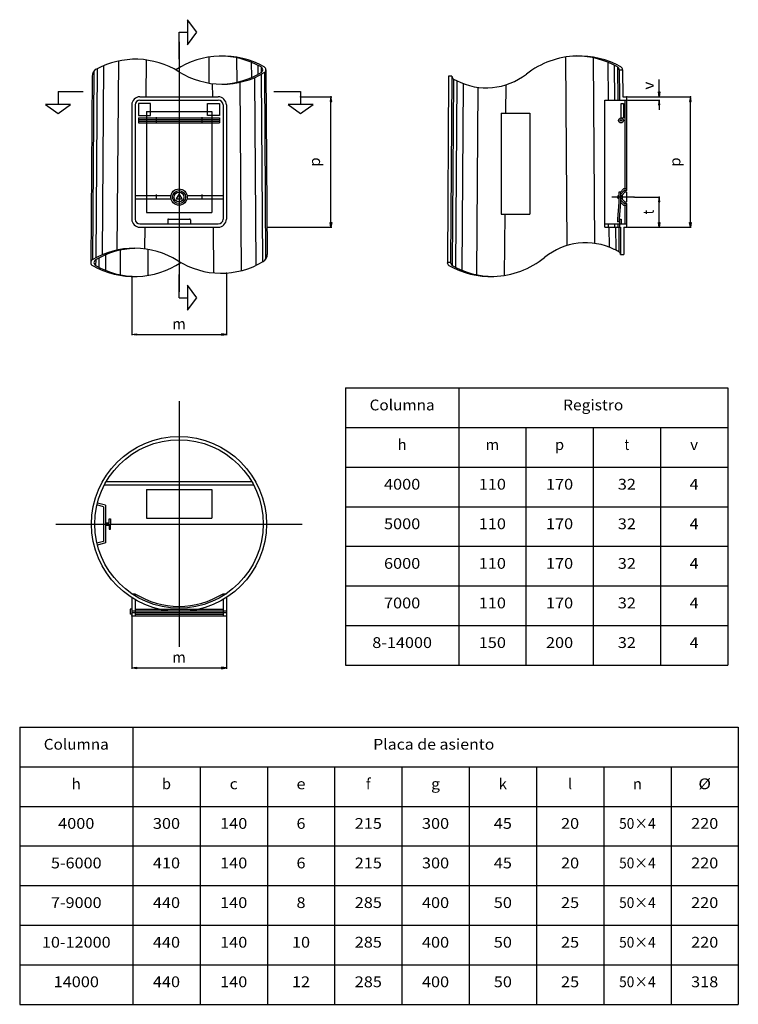
# Model space of a CAD drawing. Extents: x 1388 to 25399, y -7684 to -2863.
# Drawn here: x 25333 to 25342, y -2909 to -2897 of the extents above; entities that cross this region are included whole.
import ezdxf
from ezdxf.enums import TextEntityAlignment as Align

# ---------------------------------------------------------------- set-up
doc = ezdxf.new("R2010")
doc.units = 0
doc.header["$MEASUREMENT"] = 0
for name, color, linetype in [('0-CYPE0', 1, 'CONTINUOUS'), ('0-CYPE1', 2, 'CONTINUOUS'), ('0-CYPE2', 4, 'CONTINUOUS'), ('0-CYPE3', 5, 'CONTINUOUS'), ('0-CYPE4', 6, 'CONTINUOUS')]:
    doc.layers.add(name, color=color, linetype=linetype)
doc.styles.add('CYPETXT', font='ARIAL.TTF', dxfattribs={"height": 0.2})

msp = doc.modelspace()

# ---------------------------------------------------------------- hatches: boundary and pattern name
at = {"layer": '0-CYPE1', "linetype": 'Continuous'}
for points in [[(25341.04, -2897.407), (25341.06, -2897.407), (25341.05, -2897.467)], [(25336.982, -2897.527), (25337.002, -2897.527), (25336.992, -2897.467)], [(25341.04, -2897.567), (25341.06, -2897.567), (25341.05, -2897.507)], [(25341.426, -2897.527), (25341.446, -2897.527), (25341.436, -2897.467)], [(25341.04, -2898.767), (25341.06, -2898.767), (25341.05, -2898.707)], [(25336.982, -2899.02), (25337.002, -2899.02), (25336.992, -2899.08)], [(25341.04, -2899.02), (25341.06, -2899.02), (25341.05, -2899.08)], [(25341.426, -2899.02), (25341.446, -2899.02), (25341.436, -2899.08)], [(25334.591, -2900.396), (25334.591, -2900.416), (25334.531, -2900.406)], [(25335.64, -2900.396), (25335.64, -2900.416), (25335.7, -2900.406)], [(25334.591, -2904.519), (25334.591, -2904.539), (25334.531, -2904.529)], [(25335.64, -2904.519), (25335.64, -2904.539), (25335.7, -2904.529)]]:
    msp.add_hatch(color=256, dxfattribs=at).paths.add_polyline_path(points)

# ---------------------------------------------------------------- linework, layer by layer
at = {"layer": '0-CYPE0', "linetype": 'Continuous'}
for p, q in [((25334.365, -2897.025), (25334.348, -2899.363)), ((25334.707, -2897.011), (25334.704, -2897.467)), ((25335.483, -2896.976), (25335.485, -2897.297)), ((25335.826, -2896.985), (25335.828, -2897.288)), ((25336.007, -2897.04), (25336.009, -2897.23)), ((25339.891, -2896.976), (25339.908, -2899.307)), ((25340.233, -2896.985), (25340.25, -2899.279)), ((25340.415, -2897.04), (25340.419, -2897.507)), ((25334.061, -2897.153), (25334.044, -2899.482)), ((25334.102, -2897.121), (25334.085, -2899.46)), ((25334.183, -2897.082), (25334.166, -2899.421)), ((25336.088, -2897.077), (25336.089, -2897.191)), ((25336.129, -2897.099), (25336.129, -2897.169)), ((25336.129, -2897.191), (25336.146, -2899.511)), ((25336.149, -2897.133), (25336.149, -2897.134)), ((25336.17, -2897.168), (25336.186, -2899.478)), ((25340.496, -2897.077), (25340.499, -2897.507)), ((25340.537, -2897.099), (25340.54, -2897.507)), ((25335.525, -2897.303), (25335.527, -2897.467)), ((25335.868, -2897.288), (25335.885, -2899.617)), ((25336.049, -2897.23), (25336.066, -2899.553)), ((25338.509, -2897.247), (25338.492, -2899.552)), ((25338.549, -2897.269), (25338.532, -2899.573)), ((25338.629, -2897.305), (25338.612, -2899.61)), ((25338.81, -2897.35), (25338.793, -2899.666)), ((25339.153, -2897.32), (25339.151, -2897.668)), ((25339.142, -2898.918), (25339.136, -2899.676)), ((25334.692, -2899.08), (25334.69, -2899.348)), ((25335.538, -2899.08), (25335.543, -2899.644)), ((25340.418, -2899.039), (25340.418, -2899.08)), ((25340.43, -2899.08), (25340.432, -2899.325)), ((25340.499, -2899.039), (25340.499, -2899.08)), ((25340.511, -2899.08), (25340.513, -2899.361)), ((25340.539, -2899.039), (25340.539, -2899.08)), ((25340.551, -2899.08), (25340.553, -2899.383)), ((25334.388, -2899.362), (25334.386, -2899.666)), ((25334.731, -2899.354), (25334.728, -2899.676)), ((25334.085, -2899.482), (25334.084, -2899.552)), ((25334.125, -2899.459), (25334.124, -2899.573)), ((25334.206, -2899.42), (25334.205, -2899.61))]:
    msp.add_line(p, q, dxfattribs=at)
for radius in [0.0806, 0.0605]:
    msp.add_circle((25335.115, -2898.707), radius, dxfattribs=at)
at = {"layer": '0-CYPE1', "linetype": 'Continuous'}
for p, q in [((25335.115, -2896.668), (25335.221, -2896.668)), ((25335.115, -2897.001), (25335.115, -2896.668)), ((25335.115, -2896.786), (25335.115, -2899.879)), ((25341.05, -2897.407), (25341.05, -2897.251)), ((25333.621, -2897.402), (25333.621, -2897.562)), ((25333.621, -2897.402), (25333.929, -2897.402)), ((25336.286, -2897.402), (25336.618, -2897.402)), ((25336.618, -2897.402), (25336.618, -2897.562)), ((25336.628, -2897.467), (25337.002, -2897.467)), ((25336.992, -2899.02), (25336.992, -2897.527)), ((25340.662, -2897.467), (25341.06, -2897.467)), ((25340.662, -2897.507), (25341.06, -2897.507)), ((25341.06, -2897.467), (25341.446, -2897.467)), ((25341.436, -2899.02), (25341.436, -2897.527)), ((25341.05, -2897.567), (25341.05, -2897.627)), ((25340.743, -2898.707), (25340.465, -2898.707)), ((25340.753, -2898.707), (25341.06, -2898.707)), ((25341.05, -2899.02), (25341.05, -2898.767)), ((25336.214, -2899.08), (25337.002, -2899.08)), ((25340.662, -2899.08), (25341.06, -2899.08)), ((25341.06, -2899.08), (25341.446, -2899.08)), ((25334.531, -2899.698), (25334.531, -2900.416)), ((25335.115, -2899.951), (25335.115, -2899.666)), ((25335.7, -2899.656), (25335.7, -2900.416)), ((25335.115, -2899.951), (25335.221, -2899.951)), ((25334.591, -2900.406), (25335.64, -2900.406)), ((25337.174, -2901.066), (25337.174, -2904.493)), ((25337.174, -2901.066), (25341.898, -2901.066)), ((25338.572, -2901.066), (25338.572, -2904.493)), ((25341.898, -2901.066), (25341.898, -2904.493)), ((25335.115, -2901.231), (25335.115, -2904.267)), ((25337.174, -2901.556), (25341.898, -2901.556)), ((25339.403, -2901.556), (25339.403, -2904.493)), ((25340.235, -2901.556), (25340.235, -2904.493)), ((25341.067, -2901.556), (25341.067, -2904.493)), ((25337.174, -2902.045), (25341.898, -2902.045)), ((25337.174, -2902.535), (25341.898, -2902.535)), ((25333.591, -2902.749), (25336.639, -2902.749)), ((25337.174, -2903.025), (25341.898, -2903.025)), ((25337.174, -2903.514), (25341.898, -2903.514)), ((25334.531, -2903.893), (25334.531, -2904.539)), ((25335.7, -2903.893), (25335.7, -2904.539)), ((25337.174, -2904.004), (25341.898, -2904.004)), ((25337.174, -2904.493), (25341.898, -2904.493)), ((25334.591, -2904.529), (25335.64, -2904.529)), ((25333.146, -2905.26), (25342.028, -2905.26)), ((25333.146, -2905.26), (25333.146, -2908.688)), ((25334.544, -2905.26), (25334.544, -2908.688)), ((25342.028, -2905.26), (25342.028, -2908.688)), ((25333.146, -2905.75), (25342.028, -2905.75)), ((25335.376, -2905.75), (25335.376, -2908.688)), ((25336.207, -2905.75), (25336.207, -2908.688)), ((25337.039, -2905.75), (25337.039, -2908.688)), ((25337.87, -2905.75), (25337.87, -2908.688)), ((25338.702, -2905.75), (25338.702, -2908.688)), ((25339.534, -2905.75), (25339.534, -2908.688)), ((25340.365, -2905.75), (25340.365, -2908.688)), ((25341.197, -2905.75), (25341.197, -2908.688)), ((25333.146, -2906.24), (25342.028, -2906.24)), ((25333.146, -2906.729), (25342.028, -2906.729)), ((25333.146, -2907.219), (25342.028, -2907.219)), ((25333.146, -2907.708), (25342.028, -2907.708)), ((25333.146, -2908.198), (25342.028, -2908.198)), ((25333.146, -2908.688), (25342.028, -2908.688))]:
    msp.add_line(p, q, dxfattribs=at)
for points in [[(25335.334, -2896.668), (25335.221, -2896.514), (25335.221, -2896.823), (25335.334, -2896.668)], [(25341.04, -2897.407), (25341.06, -2897.407), (25341.05, -2897.467)], [(25336.982, -2897.527), (25337.002, -2897.527), (25336.992, -2897.467)], [(25341.04, -2897.567), (25341.06, -2897.567), (25341.05, -2897.507)], [(25341.426, -2897.527), (25341.446, -2897.527), (25341.436, -2897.467)], [(25333.621, -2897.675), (25333.775, -2897.562), (25333.466, -2897.562), (25333.621, -2897.675)], [(25336.618, -2897.675), (25336.773, -2897.562), (25336.463, -2897.562), (25336.618, -2897.675)], [(25341.04, -2898.767), (25341.06, -2898.767), (25341.05, -2898.707)], [(25336.982, -2899.02), (25337.002, -2899.02), (25336.992, -2899.08)], [(25341.04, -2899.02), (25341.06, -2899.02), (25341.05, -2899.08)], [(25341.426, -2899.02), (25341.446, -2899.02), (25341.436, -2899.08)], [(25335.334, -2899.951), (25335.221, -2899.797), (25335.221, -2900.106), (25335.334, -2899.951)], [(25334.591, -2900.396), (25334.591, -2900.416), (25334.531, -2900.406)], [(25335.64, -2900.396), (25335.64, -2900.416), (25335.7, -2900.406)], [(25334.591, -2904.519), (25334.591, -2904.539), (25334.531, -2904.529)], [(25335.64, -2904.519), (25335.64, -2904.539), (25335.7, -2904.529)]]:
    msp.add_lwpolyline(points, close=True, dxfattribs=at)
for p in [(25336.618, -2897.467), (25336.992, -2897.467), (25340.652, -2897.467), (25340.652, -2897.507), (25341.05, -2897.467), (25341.05, -2897.467), (25341.436, -2897.467), (25340.743, -2898.707), (25341.05, -2898.707), (25336.204, -2899.08), (25340.652, -2899.08), (25341.05, -2899.08), (25334.531, -2899.688), (25335.7, -2899.646), (25335.7, -2900.406), (25334.531, -2903.883), (25335.7, -2903.883), (25335.7, -2904.529)]:
    msp.add_point(p, dxfattribs=at)
at = {"layer": '0-CYPE2', "linetype": 'Continuous'}
for p, q in [((25336.19, -2897.133), (25336.206, -2899.417)), ((25340.557, -2897.134), (25340.559, -2897.467)), ((25340.557, -2897.134), (25340.597, -2897.134)), ((25340.597, -2897.133), (25340.6, -2897.467)), ((25334.041, -2897.213), (25334.024, -2899.518)), ((25338.448, -2897.213), (25338.432, -2899.518)), ((25338.489, -2897.213), (25338.448, -2897.213)), ((25338.489, -2897.213), (25338.472, -2899.517)), ((25334.632, -2897.467), (25335.599, -2897.467)), ((25334.632, -2897.507), (25335.599, -2897.507)), ((25340.38, -2899.08), (25340.38, -2897.507)), ((25340.38, -2897.507), (25340.559, -2897.507)), ((25340.559, -2897.467), (25340.559, -2897.507)), ((25340.559, -2897.507), (25340.652, -2897.507)), ((25340.582, -2897.551), (25340.61, -2897.551)), ((25340.582, -2897.729), (25340.582, -2897.551)), ((25340.6, -2897.467), (25340.652, -2897.467)), ((25340.61, -2897.551), (25340.61, -2897.729)), ((25340.632, -2898.606), (25340.632, -2897.507)), ((25340.652, -2897.507), (25340.652, -2897.467)), ((25340.652, -2898.626), (25340.652, -2897.507)), ((25334.531, -2897.568), (25334.531, -2898.979)), ((25334.571, -2897.568), (25334.571, -2898.979)), ((25335.66, -2897.568), (25335.66, -2898.979)), ((25335.7, -2897.568), (25335.7, -2898.979)), ((25340.582, -2897.729), (25340.61, -2897.729)), ((25340.571, -2898.645), (25340.551, -2898.645)), ((25340.551, -2898.645), (25340.551, -2898.768)), ((25340.61, -2898.606), (25340.571, -2898.645)), ((25340.618, -2898.626), (25340.571, -2898.673)), ((25340.571, -2898.645), (25340.571, -2898.769)), ((25340.627, -2898.646), (25340.591, -2898.682)), ((25340.652, -2898.606), (25340.61, -2898.606)), ((25340.652, -2898.626), (25340.618, -2898.626)), ((25340.652, -2898.646), (25340.627, -2898.646)), ((25340.632, -2898.646), (25340.632, -2898.626)), ((25340.652, -2898.767), (25340.652, -2898.646)), ((25340.551, -2898.768), (25340.537, -2898.978)), ((25340.571, -2898.769), (25340.557, -2898.979)), ((25340.571, -2898.689), (25340.591, -2898.689)), ((25340.571, -2898.724), (25340.591, -2898.724)), ((25340.571, -2898.74), (25340.618, -2898.787)), ((25340.571, -2898.769), (25340.61, -2898.807)), ((25340.591, -2898.682), (25340.591, -2898.732)), ((25340.591, -2898.732), (25340.627, -2898.767)), ((25340.627, -2898.767), (25340.652, -2898.767)), ((25340.632, -2898.787), (25340.632, -2898.767)), ((25340.61, -2898.807), (25340.652, -2898.807)), ((25340.618, -2898.787), (25340.652, -2898.787)), ((25340.632, -2899.039), (25340.632, -2898.807)), ((25340.652, -2899.039), (25340.652, -2898.787)), ((25340.537, -2898.978), (25340.537, -2899.012)), ((25340.557, -2899.012), (25340.537, -2899.012)), ((25340.557, -2898.979), (25340.557, -2899.012)), ((25340.559, -2898.979), (25340.58, -2898.979)), ((25340.559, -2898.979), (25340.559, -2899.039)), ((25340.58, -2898.979), (25340.58, -2899.039)), ((25334.632, -2899.039), (25335.599, -2899.039)), ((25334.632, -2899.08), (25335.599, -2899.08)), ((25340.38, -2899.039), (25340.559, -2899.039)), ((25340.38, -2899.08), (25340.559, -2899.08)), ((25340.559, -2899.039), (25340.559, -2899.08)), ((25340.559, -2899.039), (25340.652, -2899.039)), ((25340.559, -2899.08), (25340.571, -2899.08)), ((25340.571, -2899.08), (25340.574, -2899.418)), ((25340.612, -2899.08), (25340.652, -2899.08)), ((25340.612, -2899.08), (25340.614, -2899.417)), ((25340.652, -2899.08), (25340.652, -2899.039)), ((25340.574, -2899.418), (25340.614, -2899.418)), ((25338.472, -2899.517), (25338.432, -2899.517)), ((25334.194, -2902.264), (25336.036, -2902.264)), ((25334.217, -2902.223), (25336.014, -2902.223)), ((25334.712, -2902.324), (25335.519, -2902.324)), ((25334.712, -2902.324), (25334.712, -2902.677)), ((25335.519, -2902.324), (25335.519, -2902.677)), ((25334.181, -2902.535), (25334.101, -2902.514)), ((25334.206, -2902.515), (25334.107, -2902.49)), ((25334.181, -2902.535), (25334.181, -2902.964)), ((25334.206, -2902.515), (25334.206, -2902.983)), ((25334.206, -2902.735), (25334.251, -2902.735)), ((25334.206, -2902.764), (25334.251, -2902.764)), ((25334.251, -2902.686), (25334.267, -2902.686)), ((25334.251, -2902.735), (25334.251, -2902.686)), ((25334.251, -2902.764), (25334.251, -2902.813)), ((25334.267, -2902.686), (25334.267, -2902.749)), ((25334.267, -2902.813), (25334.267, -2902.749)), ((25334.712, -2902.677), (25335.519, -2902.677)), ((25334.251, -2902.813), (25334.267, -2902.813)), ((25334.181, -2902.964), (25334.101, -2902.984)), ((25334.206, -2902.983), (25334.107, -2903.009)), ((25334.531, -2903.611), (25334.571, -2903.611)), ((25335.66, -2903.611), (25335.7, -2903.611)), ((25334.531, -2903.659), (25334.531, -2903.883)), ((25335.7, -2903.659), (25335.7, -2903.883)), ((25334.512, -2903.802), (25334.512, -2903.863)), ((25334.531, -2903.802), (25334.512, -2903.802)), ((25334.531, -2903.863), (25334.512, -2903.863)), ((25334.531, -2903.883), (25335.7, -2903.883))]:
    msp.add_line(p, q, dxfattribs=at)
msp.add_lwpolyline([(25335.115, -2898.665), (25335.079, -2898.728), (25335.152, -2898.728), (25335.115, -2898.665)], close=True, dxfattribs=at)
for centre, radius in [((25340.579, -2897.759), 0.0302), ((25340.579, -2897.759), 0.0101), ((25335.115, -2898.707), 0.101), ((25335.115, -2902.749), 1.041)]:
    msp.add_circle(centre, radius, dxfattribs=at)
for centre, radius, start, end in [((25334.577, -2898.015), 1.012, 57.951, 118.5384), ((25335.651, -2898.015), 1.053, 91.8997, 123.1703), ((25335.651, -2898.015), 1.053, 60.5311, 91.8997), ((25335.611, -2898.015), 1.053, 60.5311, 89.7049), ((25340.059, -2898.015), 1.053, 91.8997, 128.0152), ((25340.059, -2898.015), 1.053, 60.5311, 91.8997), ((25340.019, -2898.015), 1.053, 60.5311, 89.7049), ((25334.141, -2897.214), 0.101, 118.5384, 179.5829), ((25335.651, -2896.299), 1.012, 237.951, 269.6612), ((25335.651, -2896.299), 1.012, 269.6612, 300.8211), ((25335.611, -2896.299), 1.012, 271.9434, 300.8211), ((25336.109, -2897.134), 0.0403, 300.8211, 60.5311), ((25336.149, -2897.133), 0.0403, 300.8211, 60.5311), ((25338.914, -2896.55), 0.806, 242.6908, 308.0152), ((25340.517, -2897.134), 0.0403, 0, 60.5311), ((25340.557, -2897.133), 0.0403, 359.1977, 60.5311), ((25338.529, -2897.213), 0.0403, 180, 240.5311), ((25339.027, -2896.331), 1.053, 240.5311, 242.6908), ((25334.632, -2897.568), 0.101, 90, 180), ((25334.632, -2897.568), 0.0605, 90, 180), ((25335.599, -2897.568), 0.101, 0, 90), ((25335.599, -2897.568), 0.0605, 0, 90), ((25340.551, -2898.707), 0.0177, 90, 270), ((25334.632, -2898.979), 0.101, 180, 270), ((25334.632, -2898.979), 0.0605, 180, 270), ((25335.599, -2898.979), 0.0605, 270, 360), ((25335.599, -2898.979), 0.101, 270, 360), ((25334.562, -2900.352), 1.012, 89.6926, 120.8211), ((25334.602, -2900.352), 1.012, 91.9754, 120.8211), ((25334.562, -2900.352), 1.012, 57.951, 89.6926), ((25340.143, -2900.078), 0.806, 64.0229, 129.1312), ((25340.035, -2900.3), 1.053, 60.5311, 64.0229), ((25340.533, -2899.418), 0.0403, 0, 60.5311), ((25334.064, -2899.518), 0.0403, 120.8211, 240.5311), ((25334.104, -2899.517), 0.0403, 120.8211, 240.5311), ((25335.636, -2898.636), 1.012, 237.951, 300.9578), ((25336.105, -2899.418), 0.101, 300.9578, 0.4174), ((25338.97, -2898.636), 1.053, 271.9317, 309.1312), ((25334.562, -2898.636), 1.053, 240.5311, 271.9317), ((25334.602, -2898.636), 1.053, 240.5311, 269.7364), ((25334.562, -2898.636), 1.053, 271.9317, 303.1703), ((25338.472, -2899.518), 0.0403, 179.1658, 240.5311), ((25338.97, -2898.636), 1.053, 240.5311, 271.9317), ((25338.512, -2899.517), 0.0403, 180, 240.5311), ((25339.01, -2898.636), 1.053, 240.5311, 269.7364), ((25335.115, -2902.749), 1.019, 237.7184, 302.2816)]:
    msp.add_arc(centre, radius, start, end, dxfattribs=at)
at = {"layer": '0-CYPE3', "linetype": 'Continuous'}
for p, q in [((25334.712, -2897.648), (25335.519, -2897.648)), ((25334.712, -2897.648), (25334.712, -2898.898)), ((25335.519, -2897.648), (25335.519, -2898.898)), ((25334.614, -2897.729), (25334.614, -2897.789)), ((25334.614, -2897.729), (25335.617, -2897.729)), ((25334.614, -2897.749), (25335.617, -2897.749)), ((25334.614, -2897.769), (25335.617, -2897.769)), ((25334.614, -2897.789), (25335.617, -2897.789)), ((25334.833, -2897.719), (25334.833, -2897.799)), ((25335.398, -2897.719), (25335.398, -2897.799)), ((25335.617, -2897.729), (25335.617, -2897.789)), ((25334.571, -2898.686), (25335.017, -2898.686)), ((25334.571, -2898.727), (25335.017, -2898.727)), ((25334.833, -2898.676), (25334.833, -2898.737)), ((25335.214, -2898.686), (25335.66, -2898.686)), ((25335.214, -2898.727), (25335.66, -2898.727)), ((25335.398, -2898.676), (25335.398, -2898.737)), ((25334.712, -2898.898), (25335.519, -2898.898)), ((25334.975, -2898.989), (25334.975, -2899.039)), ((25334.985, -2898.979), (25335.246, -2898.979)), ((25335.256, -2898.989), (25335.256, -2899.039)), ((25334.571, -2903.611), (25334.571, -2903.637)), ((25335.66, -2903.611), (25335.66, -2903.637)), ((25334.571, -2903.684), (25334.571, -2903.883)), ((25335.66, -2903.684), (25335.66, -2903.883)), ((25334.531, -2903.822), (25335.7, -2903.822)), ((25334.531, -2903.843), (25335.7, -2903.843)), ((25334.571, -2903.802), (25335.66, -2903.802)), ((25334.571, -2903.863), (25335.66, -2903.863))]:
    msp.add_line(p, q, dxfattribs=at)
for points in [[(25334.614, -2897.699), (25334.762, -2897.699), (25334.762, -2897.551), (25334.614, -2897.551), (25334.614, -2897.699)], [(25335.617, -2897.699), (25335.469, -2897.699), (25335.469, -2897.551), (25335.617, -2897.551), (25335.617, -2897.699)]]:
    msp.add_lwpolyline(points, close=True, dxfattribs=at)
for centre, start, end in [((25334.985, -2898.989), 90, 180), ((25335.246, -2898.989), 0, 90)]:
    msp.add_arc(centre, 0.0101, start, end, dxfattribs=at)
at = {"layer": '0-CYPE4', "linetype": 'Continuous'}
for p, q in [((25339.097, -2897.668), (25339.097, -2898.918)), ((25339.097, -2897.668), (25339.45, -2897.668)), ((25339.45, -2897.668), (25339.45, -2898.918)), ((25339.097, -2898.918), (25339.45, -2898.918))]:
    msp.add_line(p, q, dxfattribs=at)
msp.add_circle((25335.115, -2902.749), 1.082, dxfattribs=at)

# ---------------------------------------------------------------- texts
at = {"layer": '0-CYPE1', "linetype": 'Continuous', "style": 'CYPETXT'}
for s, width, p, p2 in [('v', 1.052256, (25340.983, -2897.378), (25340.983, -2897.28)), ('p', 1.081159, (25336.858, -2898.329), (25336.858, -2898.217)), ('p', 1.081159, (25341.313, -2898.329), (25341.313, -2898.217)), ('t', 1.082109, (25340.983, -2898.921), (25340.983, -2898.865))]:
    msp.add_text(s, height=0.133, rotation=90, dxfattribs=dict(at, width=width)).set_placement(p, p2, align=Align.FIT)
for s, height, width, p, p2 in [('m', 0.133, 1.082743, (25335.031, -2900.34), (25335.199, -2900.34)), ('Columna', 0.1333, 1.078572, (25337.471, -2901.344), (25338.275, -2901.344)), ('Registro', 0.1333, 1.072683, (25339.863, -2901.344), (25340.607, -2901.344)), ('h', 0.133, 1.081159, (25337.817, -2901.834), (25337.929, -2901.834)), ('m', 0.133, 1.082743, (25338.904, -2901.834), (25339.072, -2901.834)), ('p', 0.133, 1.081159, (25339.763, -2901.834), (25339.875, -2901.834)), ('t', 0.133, 1.082109, (25340.623, -2901.834), (25340.679, -2901.834)), ('v', 0.133, 1.052256, (25341.433, -2901.834), (25341.531, -2901.834)), ('4000', 0.1333, 1.081159, (25337.649, -2902.324), (25338.097, -2902.324)), ('110', 0.1333, 1.081159, (25338.82, -2902.324), (25339.156, -2902.324)), ('170', 0.1333, 1.081159, (25339.651, -2902.324), (25339.987, -2902.324)), ('32', 0.1333, 1.081159, (25340.539, -2902.324), (25340.763, -2902.324)), ('4', 0.133, 1.081159, (25341.426, -2902.324), (25341.538, -2902.324)), ('5000', 0.1333, 1.081159, (25337.649, -2902.813), (25338.097, -2902.813)), ('110', 0.1333, 1.081159, (25338.82, -2902.813), (25339.156, -2902.813)), ('170', 0.1333, 1.081159, (25339.651, -2902.813), (25339.987, -2902.813)), ('32', 0.1333, 1.081159, (25340.539, -2902.813), (25340.763, -2902.813)), ('4', 0.133, 1.081159, (25341.426, -2902.813), (25341.538, -2902.813)), ('6000', 0.1333, 1.081159, (25337.649, -2903.303), (25338.097, -2903.303)), ('110', 0.1333, 1.081159, (25338.82, -2903.303), (25339.156, -2903.303)), ('170', 0.1333, 1.081159, (25339.651, -2903.303), (25339.987, -2903.303)), ('32', 0.1333, 1.081159, (25340.539, -2903.303), (25340.763, -2903.303)), ('4', 0.133, 1.081159, (25341.426, -2903.303), (25341.538, -2903.303)), ('7000', 0.1333, 1.081159, (25337.649, -2903.792), (25338.097, -2903.792)), ('110', 0.1333, 1.081159, (25338.82, -2903.792), (25339.156, -2903.792)), ('170', 0.1333, 1.081159, (25339.651, -2903.792), (25339.987, -2903.792)), ('32', 0.1333, 1.081159, (25340.539, -2903.792), (25340.763, -2903.792)), ('4', 0.133, 1.081159, (25341.426, -2903.792), (25341.538, -2903.792)), ('8-14000', 0.1333, 1.079605, (25337.504, -2904.282), (25338.242, -2904.282)), ('150', 0.1333, 1.081159, (25338.82, -2904.282), (25339.156, -2904.282)), ('200', 0.1333, 1.081159, (25339.651, -2904.282), (25339.987, -2904.282)), ('32', 0.1333, 1.081159, (25340.539, -2904.282), (25340.763, -2904.282)), ('4', 0.133, 1.081159, (25341.426, -2904.282), (25341.538, -2904.282)), ('m', 0.133, 1.082743, (25335.031, -2904.462), (25335.199, -2904.462)), ('Columna', 0.1333, 1.078572, (25333.443, -2905.539), (25334.247, -2905.539)), ('Placa de asiento ', 0.13333, 1.079066, (25337.515, -2905.539), (25339.057, -2905.539)), ('h', 0.133, 1.081159, (25333.789, -2906.028), (25333.901, -2906.028)), ('b', 0.133, 1.081159, (25334.904, -2906.028), (25335.016, -2906.028)), ('c', 0.133, 1.07373, (25335.741, -2906.028), (25335.841, -2906.028)), ('e', 0.133, 1.081159, (25336.567, -2906.028), (25336.679, -2906.028)), ('f', 0.133, 0.996422, (25337.426, -2906.028), (25337.484, -2906.028)), ('g', 0.133, 1.061853, (25338.231, -2906.028), (25338.341, -2906.028)), ('k', 0.133, 1.07373, (25339.068, -2906.028), (25339.168, -2906.028)), ('l', 0.133, 1.063253, (25339.927, -2906.028), (25339.971, -2906.028)), ('n', 0.133, 1.081159, (25340.725, -2906.028), (25340.837, -2906.028)), ('%%c', 0.1333, 1.076723, (25341.535, -2906.028), (25341.691, -2906.028)), ('4000', 0.1333, 1.081159, (25333.621, -2906.518), (25334.069, -2906.518)), ('300', 0.1333, 1.081159, (25334.792, -2906.518), (25335.128, -2906.518)), ('140', 0.1333, 1.081159, (25335.623, -2906.518), (25335.959, -2906.518)), ('6', 0.133, 1.081159, (25336.567, -2906.518), (25336.679, -2906.518)), ('215', 0.1333, 1.081159, (25337.287, -2906.518), (25337.623, -2906.518)), ('300', 0.1333, 1.081159, (25338.118, -2906.518), (25338.454, -2906.518)), ('45', 0.1333, 1.081159, (25339.006, -2906.518), (25339.23, -2906.518)), ('20', 0.1333, 1.081159, (25339.837, -2906.518), (25340.061, -2906.518)), ('50×4', 0.1333, 1.077334, (25340.555, -2906.518), (25341.007, -2906.518)), ('220', 0.1333, 1.081159, (25341.445, -2906.518), (25341.781, -2906.518)), ('5-6000', 0.1333, 1.079327, (25333.532, -2907.007), (25334.158, -2907.007)), ('410', 0.1333, 1.081159, (25334.792, -2907.007), (25335.128, -2907.007)), ('140', 0.1333, 1.081159, (25335.623, -2907.007), (25335.959, -2907.007)), ('6', 0.133, 1.081159, (25336.567, -2907.007), (25336.679, -2907.007)), ('215', 0.1333, 1.081159, (25337.287, -2907.007), (25337.623, -2907.007)), ('300', 0.1333, 1.081159, (25338.118, -2907.007), (25338.454, -2907.007)), ('45', 0.1333, 1.081159, (25339.006, -2907.007), (25339.23, -2907.007)), ('20', 0.1333, 1.081159, (25339.837, -2907.007), (25340.061, -2907.007)), ('50×4', 0.1333, 1.077334, (25340.555, -2907.007), (25341.007, -2907.007)), ('220', 0.1333, 1.081159, (25341.445, -2907.007), (25341.781, -2907.007)), ('7-9000', 0.1333, 1.079327, (25333.532, -2907.497), (25334.158, -2907.497)), ('440', 0.1333, 1.081159, (25334.792, -2907.497), (25335.128, -2907.497)), ('140', 0.1333, 1.081159, (25335.623, -2907.497), (25335.959, -2907.497)), ('8', 0.133, 1.081159, (25336.567, -2907.497), (25336.679, -2907.497)), ('285', 0.1333, 1.081159, (25337.287, -2907.497), (25337.623, -2907.497)), ('400', 0.1333, 1.081159, (25338.118, -2907.497), (25338.454, -2907.497)), ('50', 0.1333, 1.081159, (25339.006, -2907.497), (25339.23, -2907.497)), ('25', 0.1333, 1.081159, (25339.837, -2907.497), (25340.061, -2907.497)), ('50×4', 0.1333, 1.077334, (25340.555, -2907.497), (25341.007, -2907.497)), ('220', 0.1333, 1.081159, (25341.445, -2907.497), (25341.781, -2907.497)), ('10-12000', 0.1333, 1.079809, (25333.42, -2907.987), (25334.27, -2907.987)), ('440', 0.1333, 1.081159, (25334.792, -2907.987), (25335.128, -2907.987)), ('140', 0.1333, 1.081159, (25335.623, -2907.987), (25335.959, -2907.987)), ('10', 0.1333, 1.081159, (25336.511, -2907.987), (25336.735, -2907.987)), ('285', 0.1333, 1.081159, (25337.287, -2907.987), (25337.623, -2907.987)), ('400', 0.1333, 1.081159, (25338.118, -2907.987), (25338.454, -2907.987)), ('50', 0.1333, 1.081159, (25339.006, -2907.987), (25339.23, -2907.987)), ('25', 0.1333, 1.081159, (25339.837, -2907.987), (25340.061, -2907.987)), ('50×4', 0.1333, 1.077334, (25340.555, -2907.987), (25341.007, -2907.987)), ('220', 0.1333, 1.081159, (25341.445, -2907.987), (25341.781, -2907.987)), ('14000', 0.1333, 1.081159, (25333.565, -2908.476), (25334.125, -2908.476)), ('440', 0.1333, 1.081159, (25334.792, -2908.476), (25335.128, -2908.476)), ('140', 0.1333, 1.081159, (25335.623, -2908.476), (25335.959, -2908.476)), ('12', 0.1333, 1.081159, (25336.511, -2908.476), (25336.735, -2908.476)), ('285', 0.1333, 1.081159, (25337.287, -2908.476), (25337.623, -2908.476)), ('400', 0.1333, 1.081159, (25338.118, -2908.476), (25338.454, -2908.476)), ('50', 0.1333, 1.081159, (25339.006, -2908.476), (25339.23, -2908.476)), ('25', 0.1333, 1.081159, (25339.837, -2908.476), (25340.061, -2908.476)), ('50×4', 0.1333, 1.077334, (25340.555, -2908.476), (25341.007, -2908.476)), ('318', 0.1333, 1.081159, (25341.445, -2908.476), (25341.781, -2908.476))]:
    msp.add_text(s, height=height, dxfattribs=dict(at, width=width)).set_placement(p, p2, align=Align.FIT)

doc.saveas('drawing.dxf')
